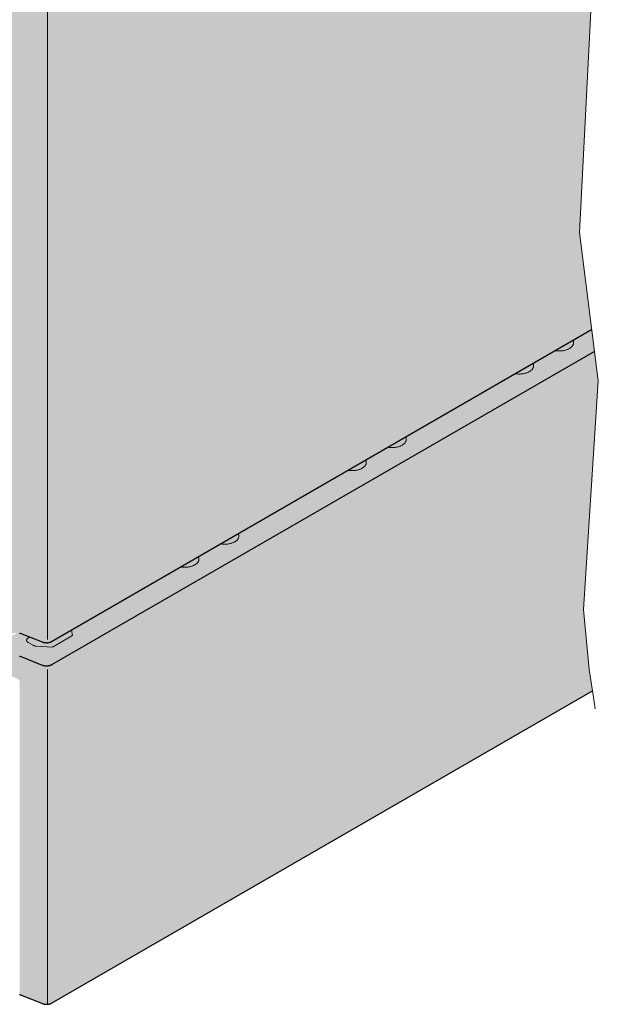
# Model space of a CAD drawing. Units: metres. Extents: x -3.8 to 22.4, y -8.2 to -2.2.
# Drawn here: x -2 to -1.8, y -7.8 to -7.4 of the extents above; entities that cross this region are included whole.
import ezdxf

# ---------------------------------------------------------------- set-up
doc = ezdxf.new("R2010")
doc.units = ezdxf.units.M
doc.linetypes.add('AUSGEZOGEN', pattern=[0])
doc.layers.add('XR$2$TB_601_1', color=7, linetype='AUSGEZOGEN')

msp = doc.modelspace()

# ---------------------------------------------------------------- hatches: boundary and pattern name
at = {"layer": 'XR$2$TB_601_1', "linetype": 'AUSGEZOGEN', "lineweight": -3, "true_color": 0xb47d47, "transparency": 33554687}
for points in [[(-2.03345, -7.17981), (-2.03345, -7.66948), (-2.03344, -7.66954), (-2.03344, -7.6696), (-2.03342, -7.66966), (-2.0334, -7.66972), (-2.03335, -7.66983), (-2.03331, -7.66989), (-2.03328, -7.66995), (-2.03323, -7.67), (-2.03318, -7.67005), (-2.03313, -7.6701), (-2.03307, -7.67015), (-2.033, -7.6702), (-2.03294, -7.67025), (-2.03286, -7.67029), (-2.02997, -7.67196), (-2.02987, -7.67202), (-2.02977, -7.67207), (-2.02967, -7.67211), (-2.02955, -7.67216), (-2.02944, -7.6722), (-2.02932, -7.67224), (-2.0292, -7.67227), (-2.02908, -7.6723), (-2.02895, -7.67233), (-2.02882, -7.67235), (-2.02869, -7.67237), (-2.02856, -7.67239), (-2.02843, -7.6724), (-2.0283, -7.67241), (-2.02816, -7.67241), (-2.02803, -7.67241), (-2.02789, -7.67241), (-2.02776, -7.6724), (-2.02763, -7.67239), (-2.0275, -7.67237), (-2.02737, -7.67235), (-2.02724, -7.67233), (-2.02711, -7.6723), (-2.02699, -7.67227), (-2.02687, -7.67224), (-2.02675, -7.6722), (-2.02664, -7.67216), (-2.02653, -7.67211), (-2.0158, -7.66757), (-2.01569, -7.66753), (-2.01557, -7.66749), (-2.01545, -7.66745), (-2.01533, -7.66741), (-2.01521, -7.66738), (-2.01508, -7.66736), (-2.01495, -7.66733), (-2.01482, -7.66731), (-2.01468, -7.6673), (-2.01455, -7.66729), (-2.01441, -7.66728), (-2.01428, -7.66728), (-2.01414, -7.66728), (-2.01401, -7.66728), (-2.01387, -7.66729), (-2.01374, -7.6673), (-2.0136, -7.66732), (-2.01347, -7.66734), (-2.01334, -7.66736), (-2.01322, -7.66739), (-2.01309, -7.66742), (-2.01297, -7.66746), (-2.01285, -7.6675), (-2.01274, -7.66754), (-2.00438, -7.67082), (-2.00426, -7.67087), (-2.00414, -7.67091), (-2.00402, -7.67094), (-2.0039, -7.67097), (-2.00377, -7.671), (-2.00364, -7.67103), (-2.00351, -7.67105), (-2.00338, -7.67106), (-2.00324, -7.67108), (-2.00311, -7.67108), (-2.00297, -7.67109), (-2.00284, -7.67109), (-2.0027, -7.67109), (-2.00257, -7.67108), (-2.00243, -7.67107), (-2.0023, -7.67105), (-2.00217, -7.67103), (-2.00204, -7.67101), (-2.00191, -7.67098), (-2.00179, -7.67095), (-2.00166, -7.67092), (-2.00154, -7.67088), (-2.00143, -7.67084), (-2.00132, -7.67079), (-2.00121, -7.67075), (-2.00111, -7.67069), (-2.00101, -7.67064), (-1.79811, -7.5535), (-1.80268, -7.5169), (-1.79418, -7.35133), (-1.79882, -7.291), (-1.79186, -7.11769), (-1.7946, -7.0827), (-1.79351, -7.06118), (-2.00101, -7.18097), (-2.00111, -7.18103), (-2.00121, -7.18108), (-2.00132, -7.18113), (-2.00143, -7.18117), (-2.00154, -7.18121), (-2.00166, -7.18125), (-2.00179, -7.18129), (-2.00191, -7.18132), (-2.00204, -7.18134), (-2.00217, -7.18137), (-2.0023, -7.18139), (-2.00243, -7.1814), (-2.00257, -7.18141), (-2.0027, -7.18142), (-2.00284, -7.18142), (-2.00297, -7.18142), (-2.00311, -7.18142), (-2.00324, -7.18141), (-2.00338, -7.1814), (-2.00351, -7.18138), (-2.00364, -7.18136), (-2.00377, -7.18133), (-2.0039, -7.18131), (-2.00402, -7.18127), (-2.00414, -7.18124), (-2.00426, -7.1812), (-2.00438, -7.18116), (-2.01274, -7.17787), (-2.01285, -7.17783), (-2.01297, -7.17779), (-2.01309, -7.17776), (-2.01322, -7.17773), (-2.01334, -7.1777), (-2.01347, -7.17767), (-2.0136, -7.17765), (-2.01374, -7.17764), (-2.01387, -7.17762), (-2.01401, -7.17762), (-2.01414, -7.17761), (-2.01428, -7.17761), (-2.01441, -7.17761), (-2.01455, -7.17762), (-2.01468, -7.17763), (-2.01482, -7.17765), (-2.01495, -7.17767), (-2.01508, -7.17769), (-2.01521, -7.17772), (-2.01533, -7.17775), (-2.01545, -7.17778), (-2.01557, -7.17782), (-2.01569, -7.17786), (-2.0158, -7.17791), (-2.02653, -7.18245), (-2.02664, -7.18249), (-2.02675, -7.18253), (-2.02687, -7.18257), (-2.02699, -7.1826), (-2.02711, -7.18263), (-2.02724, -7.18266), (-2.02737, -7.18269), (-2.0275, -7.1827), (-2.02763, -7.18272), (-2.02776, -7.18273), (-2.02789, -7.18274), (-2.02803, -7.18274), (-2.02816, -7.18274), (-2.0283, -7.18274), (-2.02843, -7.18273), (-2.02856, -7.18272), (-2.02869, -7.1827), (-2.02882, -7.18268), (-2.02895, -7.18266), (-2.02908, -7.18263), (-2.0292, -7.1826), (-2.02932, -7.18257), (-2.02944, -7.18253), (-2.02955, -7.18249), (-2.02967, -7.18245), (-2.02977, -7.1824), (-2.02987, -7.18235), (-2.02997, -7.1823), (-2.03286, -7.18062), (-2.03294, -7.18058), (-2.033, -7.18054), (-2.03307, -7.18049), (-2.03313, -7.18044), (-2.03318, -7.18039), (-2.03323, -7.18033), (-2.03328, -7.18028), (-2.03331, -7.18022), (-2.03335, -7.18017), (-2.03338, -7.18011), (-2.0334, -7.18005), (-2.03342, -7.17999), (-2.03344, -7.17993), (-2.03344, -7.17987)], [(-2.00101, -7.80635), (-1.7978, -7.68903), (-1.79903, -7.68105), (-1.80114, -7.65845), (-1.79572, -7.57259), (-1.7971, -7.56158), (-2.00105, -7.67934), (-2.00121, -7.67941), (-2.00132, -7.67946), (-2.00143, -7.6795), (-2.00154, -7.67955), (-2.00166, -7.67958), (-2.00179, -7.67962), (-2.00191, -7.67965), (-2.00204, -7.67968), (-2.00217, -7.6797), (-2.0023, -7.67972), (-2.00243, -7.67973), (-2.00257, -7.67975), (-2.0027, -7.67975), (-2.00284, -7.67976), (-2.00297, -7.67976), (-2.00311, -7.67975), (-2.00324, -7.67974), (-2.00338, -7.67973), (-2.00351, -7.67971), (-2.00364, -7.67969), (-2.00377, -7.67967), (-2.0039, -7.67964), (-2.00402, -7.67961), (-2.00414, -7.67957), (-2.00426, -7.67953), (-2.00438, -7.67949), (-2.01274, -7.67621), (-2.01285, -7.67617), (-2.01297, -7.67613), (-2.01309, -7.67609), (-2.01322, -7.67606), (-2.01334, -7.67603), (-2.01347, -7.67601), (-2.0136, -7.67599), (-2.01374, -7.67597), (-2.01387, -7.67596), (-2.01401, -7.67595), (-2.01414, -7.67594), (-2.01428, -7.67594), (-2.01441, -7.67595), (-2.01455, -7.67595), (-2.01468, -7.67597), (-2.01482, -7.67598), (-2.01495, -7.676), (-2.01508, -7.67602), (-2.01521, -7.67605), (-2.01533, -7.67608), (-2.01545, -7.67612), (-2.01557, -7.67615), (-2.01569, -7.67619), (-2.0158, -7.67624), (-2.02653, -7.68078), (-2.02664, -7.68082), (-2.02675, -7.68087), (-2.02687, -7.6809), (-2.02699, -7.68094), (-2.02711, -7.68097), (-2.02724, -7.681), (-2.02737, -7.68102), (-2.0275, -7.68104), (-2.02763, -7.68105), (-2.02776, -7.68107), (-2.02789, -7.68107), (-2.02803, -7.68108), (-2.02816, -7.68108), (-2.0283, -7.68107), (-2.02843, -7.68106), (-2.02856, -7.68105), (-2.02869, -7.68104), (-2.02882, -7.68102), (-2.02895, -7.68099), (-2.02908, -7.68097), (-2.0292, -7.68094), (-2.02932, -7.6809), (-2.02944, -7.68087), (-2.02955, -7.68082), (-2.02967, -7.68078), (-2.02977, -7.68073), (-2.02987, -7.68068), (-2.02997, -7.68063), (-2.03286, -7.67896), (-2.03294, -7.67891), (-2.033, -7.67887), (-2.03307, -7.67882), (-2.03313, -7.67877), (-2.03318, -7.67872), (-2.03323, -7.67867), (-2.03328, -7.67861), (-2.03331, -7.67856), (-2.03335, -7.6785), (-2.03336, -7.67848), (-2.03344, -7.67853), (-2.03344, -7.68698), (-2.03299, -7.68703), (-2.03285, -7.68703), (-2.03272, -7.68703), (-2.03258, -7.68703), (-2.03245, -7.68702), (-2.03232, -7.68701), (-2.03219, -7.68699), (-2.03206, -7.68697), (-2.03193, -7.68695), (-2.0318, -7.68692), (-2.03168, -7.68689), (-2.03156, -7.68686), (-2.03144, -7.68682), (-2.03127, -7.68676), (-2.02163, -7.68264), (-2.02152, -7.6826), (-2.0214, -7.68256), (-2.02128, -7.68252), (-2.02116, -7.68248), (-2.02103, -7.68245), (-2.0209, -7.68242), (-2.02077, -7.6824), (-2.02064, -7.68238), (-2.02051, -7.68237), (-2.02037, -7.68235), (-2.02023, -7.68235), (-2.0201, -7.68234), (-2.01996, -7.68234), (-2.01982, -7.68235), (-2.01968, -7.68236), (-2.01955, -7.68237), (-2.01941, -7.68239), (-2.01928, -7.68241), (-2.01915, -7.68243), (-2.01902, -7.68246), (-2.0189, -7.6825), (-2.01878, -7.68253), (-2.0186, -7.68259), (-2.01418, -7.68436), (-2.01407, -7.68441), (-2.01397, -7.68446), (-2.01387, -7.68451), (-2.01377, -7.68457), (-2.01368, -7.68462), (-2.01359, -7.68469), (-2.01351, -7.68475), (-2.01344, -7.68482), (-2.01337, -7.68488), (-2.01331, -7.68495), (-2.01325, -7.68503), (-2.0132, -7.6851), (-2.01316, -7.68517), (-2.01312, -7.68525), (-2.01309, -7.68533), (-2.01307, -7.68541), (-2.01305, -7.68548), (-2.01304, -7.68556), (-2.01304, -7.68564), (-2.01304, -7.80315), (-2.01297, -7.80317), (-2.01285, -7.80321), (-2.01274, -7.80325), (-2.00438, -7.80653), (-2.00426, -7.80657), (-2.00414, -7.80661), (-2.00402, -7.80665), (-2.0039, -7.80668), (-2.00377, -7.80671), (-2.00364, -7.80673), (-2.00351, -7.80675), (-2.00338, -7.80677), (-2.00324, -7.80678), (-2.00311, -7.80679), (-2.00297, -7.80679), (-2.00284, -7.8068), (-2.00263, -7.80679), (-2.00243, -7.80677), (-2.0023, -7.80676), (-2.00217, -7.80674), (-2.00204, -7.80672), (-2.00191, -7.80669), (-2.00179, -7.80666), (-2.00166, -7.80662), (-2.00154, -7.80659), (-2.00143, -7.80654), (-2.00132, -7.8065), (-2.00121, -7.80645), (-2.00111, -7.8064)]]:
    msp.add_hatch(color=45, dxfattribs=at).paths.add_polyline_path(points)
at = {"layer": 'XR$2$TB_601_1', "linetype": 'AUSGEZOGEN', "lineweight": -3, "true_color": 0xfff2cd, "transparency": 33554687}
msp.add_hatch(color=254, dxfattribs=at).paths.add_polyline_path([(-2.01285, -7.6675), (-2.01297, -7.66746), (-2.01309, -7.66742), (-2.01322, -7.66739), (-2.01334, -7.66736), (-2.01347, -7.66734), (-2.0136, -7.66732), (-2.01374, -7.6673), (-2.01387, -7.66729), (-2.01396, -7.66728), (-2.03336, -7.67848), (-2.03335, -7.6785), (-2.03331, -7.67856), (-2.03328, -7.67861), (-2.03323, -7.67867), (-2.03318, -7.67872), (-2.03313, -7.67877), (-2.03307, -7.67882), (-2.033, -7.67887), (-2.03294, -7.67891), (-2.03286, -7.67896), (-2.02997, -7.68063), (-2.02987, -7.68068), (-2.02977, -7.68073), (-2.02967, -7.68078), (-2.02955, -7.68082), (-2.02944, -7.68087), (-2.02932, -7.6809), (-2.0292, -7.68094), (-2.02908, -7.68097), (-2.02895, -7.68099), (-2.02882, -7.68102), (-2.02869, -7.68104), (-2.02856, -7.68105), (-2.02843, -7.68106), (-2.0283, -7.68107), (-2.02816, -7.68108), (-2.02796, -7.68108), (-2.02789, -7.68107), (-2.02789, -7.68107), (-2.02789, -7.68107), (-2.02789, -7.68107), (-2.02776, -7.68107), (-2.02763, -7.68105), (-2.0275, -7.68104), (-2.02737, -7.68102), (-2.02724, -7.681), (-2.02711, -7.68097), (-2.02699, -7.68094), (-2.02687, -7.6809), (-2.02675, -7.68087), (-2.02664, -7.68082), (-2.02653, -7.68078), (-2.0158, -7.67624), (-2.01569, -7.67619), (-2.01557, -7.67615), (-2.01545, -7.67612), (-2.01533, -7.67608), (-2.01521, -7.67605), (-2.01508, -7.67602), (-2.01495, -7.676), (-2.01482, -7.67598), (-2.01468, -7.67597), (-2.01455, -7.67595), (-2.01441, -7.67595), (-2.01428, -7.67594), (-2.01414, -7.67594), (-2.01401, -7.67595), (-2.01387, -7.67596), (-2.01374, -7.67597), (-2.0136, -7.67599), (-2.01347, -7.67601), (-2.01334, -7.67603), (-2.01322, -7.67606), (-2.01309, -7.67609), (-2.01297, -7.67613), (-2.01285, -7.67617), (-2.01274, -7.67621), (-2.00438, -7.67949), (-2.00426, -7.67953), (-2.00414, -7.67957), (-2.00402, -7.67961), (-2.0039, -7.67964), (-2.00377, -7.67967), (-2.00364, -7.67969), (-2.00351, -7.67971), (-2.00338, -7.67973), (-2.00324, -7.67974), (-2.00311, -7.67975), (-2.00297, -7.67976), (-2.00284, -7.67976), (-2.0027, -7.67975), (-2.0025, -7.67974), (-2.00243, -7.67973), (-2.00243, -7.67973), (-2.00243, -7.67973), (-2.00243, -7.67973), (-2.0023, -7.67972), (-2.00217, -7.6797), (-2.00204, -7.67968), (-2.00191, -7.67965), (-2.00179, -7.67962), (-2.00166, -7.67958), (-2.00154, -7.67955), (-2.00143, -7.6795), (-2.00132, -7.67946), (-2.00121, -7.67941), (-2.00111, -7.67936), (-2.00101, -7.67931), (-1.7971, -7.56158), (-1.79811, -7.5535), (-1.99607, -7.66779), (-1.99653, -7.66805), (-2.00101, -7.67064), (-2.00121, -7.67075), (-2.00143, -7.67084), (-2.00154, -7.67088), (-2.00166, -7.67092), (-2.00191, -7.67098), (-2.00217, -7.67103), (-2.0023, -7.67105), (-2.00243, -7.67107), (-2.00257, -7.67108), (-2.0027, -7.67109), (-2.00284, -7.67109), (-2.00297, -7.67109), (-2.00311, -7.67108), (-2.00324, -7.67108), (-2.00338, -7.67106), (-2.00351, -7.67105), (-2.00364, -7.67103), (-2.00377, -7.671), (-2.0039, -7.67097), (-2.00402, -7.67094), (-2.00414, -7.67091), (-2.00426, -7.67087), (-2.00438, -7.67082), (-2.01274, -7.66754)])

# ---------------------------------------------------------------- linework, layer by layer
at = {"layer": 'XR$2$TB_601_1', "color": 7, "linetype": 'AUSGEZOGEN', "lineweight": 13, "transparency": 33554687}
for p, q in [((-2.00257, -7.66975), (-2.00257, -7.18358)), ((-1.79418, -7.35133), (-1.80268, -7.5169)), ((-1.80268, -7.5169), (-1.79572, -7.57259)), ((-1.80518, -7.55928), (-1.8051, -7.55912)), ((-1.80504, -7.55769), (-1.8051, -7.55754)), ((-1.8051, -7.55912), (-1.80504, -7.55897)), ((-1.80499, -7.55785), (-1.80504, -7.55769)), ((-1.80504, -7.55897), (-1.80499, -7.55881)), ((-1.80495, -7.55801), (-1.80499, -7.55785)), ((-1.80499, -7.55881), (-1.80495, -7.55865)), ((-1.80493, -7.55817), (-1.80495, -7.55801)), ((-1.80495, -7.55865), (-1.80493, -7.55849)), ((-1.80492, -7.55833), (-1.80493, -7.55817)), ((-1.80493, -7.55849), (-1.80492, -7.55833)), ((-1.8116, -7.56129), (-1.81133, -7.56133)), ((-1.81133, -7.56133), (-1.81106, -7.56136)), ((-1.81106, -7.56136), (-1.81079, -7.56138)), ((-1.81079, -7.56138), (-1.81051, -7.56139)), ((-1.81051, -7.56139), (-1.81023, -7.56139)), ((-1.81023, -7.56139), (-1.80995, -7.56139)), ((-1.80995, -7.56139), (-1.80968, -7.56138)), ((-1.80968, -7.56138), (-1.8094, -7.56136)), ((-1.8094, -7.56136), (-1.80913, -7.56133)), ((-1.80913, -7.56133), (-1.80886, -7.56129)), ((-1.80886, -7.56129), (-1.80859, -7.56124)), ((-1.80859, -7.56124), (-1.80833, -7.56119)), ((-1.80833, -7.56119), (-1.80807, -7.56113)), ((-1.80807, -7.56113), (-1.80782, -7.56106)), ((-1.80782, -7.56106), (-1.80758, -7.56098)), ((-1.80758, -7.56098), (-1.80734, -7.5609)), ((-1.80734, -7.5609), (-1.80711, -7.56081)), ((-1.80711, -7.56081), (-1.80689, -7.56071)), ((-1.80689, -7.56071), (-1.80668, -7.56061)), ((-1.80668, -7.56061), (-1.80648, -7.5605)), ((-1.80648, -7.5605), (-1.80629, -7.56038)), ((-1.80629, -7.56038), (-1.80611, -7.56026)), ((-1.80611, -7.56026), (-1.80594, -7.56013)), ((-1.80594, -7.56013), (-1.80578, -7.56)), ((-1.80578, -7.56), (-1.80563, -7.55986)), ((-1.80563, -7.55986), (-1.8055, -7.55972)), ((-1.8055, -7.55972), (-1.80538, -7.55958)), ((-1.80538, -7.55958), (-1.80528, -7.55943)), ((-1.80528, -7.55943), (-1.80518, -7.55928)), ((-1.82005, -7.56636), (-1.82012, -7.5662)), ((-1.82, -7.56652), (-1.82005, -7.56636)), ((-1.81996, -7.56668), (-1.82, -7.56652)), ((-1.82662, -7.56996), (-1.82635, -7.56999)), ((-1.82635, -7.56999), (-1.82607, -7.57002)), ((-1.82607, -7.57002), (-1.8258, -7.57004)), ((-1.8258, -7.57004), (-1.82552, -7.57006)), ((-1.82552, -7.57006), (-1.82524, -7.57006)), ((-1.82524, -7.57006), (-1.82496, -7.57006)), ((-1.82496, -7.57006), (-1.82469, -7.57004)), ((-1.82469, -7.57004), (-1.82441, -7.57002)), ((-1.82441, -7.57002), (-1.82414, -7.56999)), ((-1.82414, -7.56999), (-1.82387, -7.56996)), ((-1.82387, -7.56996), (-1.8236, -7.56991)), ((-1.8236, -7.56991), (-1.82334, -7.56986)), ((-1.82334, -7.56986), (-1.82308, -7.56979)), ((-1.82308, -7.56979), (-1.82283, -7.56973)), ((-1.82283, -7.56973), (-1.82259, -7.56965)), ((-1.82259, -7.56965), (-1.82235, -7.56957)), ((-1.82235, -7.56957), (-1.82212, -7.56947)), ((-1.82212, -7.56947), (-1.8219, -7.56938)), ((-1.8219, -7.56938), (-1.82169, -7.56927)), ((-1.82169, -7.56927), (-1.82149, -7.56916)), ((-1.82149, -7.56916), (-1.8213, -7.56905)), ((-1.8213, -7.56905), (-1.82112, -7.56892)), ((-1.82112, -7.56892), (-1.82095, -7.5688)), ((-1.82095, -7.5688), (-1.82079, -7.56866)), ((-1.82079, -7.56866), (-1.82065, -7.56853)), ((-1.82065, -7.56853), (-1.82051, -7.56839)), ((-1.82051, -7.56839), (-1.82039, -7.56824)), ((-1.82039, -7.56824), (-1.82029, -7.56809)), ((-1.82029, -7.56809), (-1.82019, -7.56794)), ((-1.82019, -7.56794), (-1.82012, -7.56779)), ((-1.82012, -7.56779), (-1.82005, -7.56763)), ((-1.82005, -7.56763), (-1.82, -7.56747)), ((-1.82, -7.56747), (-1.81996, -7.56732)), ((-1.81994, -7.56684), (-1.81996, -7.56668)), ((-1.81996, -7.56732), (-1.81994, -7.56716)), ((-1.81993, -7.567), (-1.81994, -7.56684)), ((-1.81994, -7.56716), (-1.81993, -7.567)), ((-1.79572, -7.57259), (-1.80114, -7.65845)), ((-1.86864, -7.59629), (-1.86849, -7.59615)), ((-1.86849, -7.59615), (-1.86836, -7.59601)), ((-1.86836, -7.59601), (-1.86824, -7.59587)), ((-1.86824, -7.59587), (-1.86814, -7.59572)), ((-1.86814, -7.59572), (-1.86804, -7.59557)), ((-1.86804, -7.59557), (-1.86796, -7.59541)), ((-1.8679, -7.59398), (-1.86796, -7.59383)), ((-1.86796, -7.59541), (-1.8679, -7.59526)), ((-1.86785, -7.59414), (-1.8679, -7.59398)), ((-1.8679, -7.59526), (-1.86785, -7.5951)), ((-1.86781, -7.5943), (-1.86785, -7.59414)), ((-1.86785, -7.5951), (-1.86781, -7.59494)), ((-1.86779, -7.59446), (-1.86781, -7.5943)), ((-1.86781, -7.59494), (-1.86779, -7.59478)), ((-1.86778, -7.59462), (-1.86779, -7.59446)), ((-1.86779, -7.59478), (-1.86778, -7.59462)), ((-1.87446, -7.59758), (-1.87419, -7.59762)), ((-1.87419, -7.59762), (-1.87392, -7.59765)), ((-1.87392, -7.59765), (-1.87364, -7.59767)), ((-1.87364, -7.59767), (-1.87337, -7.59768)), ((-1.87337, -7.59768), (-1.87309, -7.59768)), ((-1.87309, -7.59768), (-1.87281, -7.59768)), ((-1.87281, -7.59768), (-1.87253, -7.59767)), ((-1.87253, -7.59767), (-1.87226, -7.59765)), ((-1.87226, -7.59765), (-1.87199, -7.59762)), ((-1.87199, -7.59762), (-1.87172, -7.59758)), ((-1.87172, -7.59758), (-1.87145, -7.59753)), ((-1.87145, -7.59753), (-1.87119, -7.59748)), ((-1.87119, -7.59748), (-1.87093, -7.59742)), ((-1.87093, -7.59742), (-1.87068, -7.59735)), ((-1.87068, -7.59735), (-1.87044, -7.59727)), ((-1.87044, -7.59727), (-1.8702, -7.59719)), ((-1.8702, -7.59719), (-1.86997, -7.5971)), ((-1.86997, -7.5971), (-1.86975, -7.597)), ((-1.86975, -7.597), (-1.86954, -7.5969)), ((-1.86954, -7.5969), (-1.86934, -7.59679)), ((-1.86934, -7.59679), (-1.86915, -7.59667)), ((-1.86915, -7.59667), (-1.86897, -7.59655)), ((-1.86897, -7.59655), (-1.8688, -7.59642)), ((-1.8688, -7.59642), (-1.86864, -7.59629)), ((-1.88291, -7.60265), (-1.88297, -7.60249)), ((-1.88286, -7.60281), (-1.88291, -7.60265)), ((-1.88282, -7.60297), (-1.88286, -7.60281)), ((-1.8828, -7.60313), (-1.88282, -7.60297)), ((-1.88282, -7.60361), (-1.8828, -7.60345)), ((-1.88279, -7.60329), (-1.8828, -7.60313)), ((-1.8828, -7.60345), (-1.88279, -7.60329)), ((-1.88947, -7.60625), (-1.8892, -7.60628)), ((-1.8892, -7.60628), (-1.88893, -7.60631)), ((-1.88893, -7.60631), (-1.88866, -7.60633)), ((-1.88866, -7.60633), (-1.88838, -7.60635)), ((-1.88838, -7.60635), (-1.8881, -7.60635)), ((-1.8881, -7.60635), (-1.88782, -7.60635)), ((-1.88782, -7.60635), (-1.88755, -7.60633)), ((-1.88755, -7.60633), (-1.88727, -7.60631)), ((-1.88727, -7.60631), (-1.887, -7.60628)), ((-1.887, -7.60628), (-1.88673, -7.60625)), ((-1.88673, -7.60625), (-1.88646, -7.6062)), ((-1.88646, -7.6062), (-1.8862, -7.60615)), ((-1.8862, -7.60615), (-1.88594, -7.60609)), ((-1.88594, -7.60609), (-1.88569, -7.60602)), ((-1.88569, -7.60602), (-1.88545, -7.60594)), ((-1.88545, -7.60594), (-1.88521, -7.60586)), ((-1.88521, -7.60586), (-1.88498, -7.60577)), ((-1.88498, -7.60577), (-1.88476, -7.60567)), ((-1.88476, -7.60567), (-1.88455, -7.60556)), ((-1.88455, -7.60556), (-1.88435, -7.60545)), ((-1.88435, -7.60545), (-1.88416, -7.60534)), ((-1.88416, -7.60534), (-1.88398, -7.60522)), ((-1.88398, -7.60522), (-1.88381, -7.60509)), ((-1.88381, -7.60509), (-1.88365, -7.60496)), ((-1.88365, -7.60496), (-1.8835, -7.60482)), ((-1.8835, -7.60482), (-1.88337, -7.60468)), ((-1.88337, -7.60468), (-1.88325, -7.60453)), ((-1.88325, -7.60453), (-1.88315, -7.60439)), ((-1.88315, -7.60439), (-1.88305, -7.60423)), ((-1.88305, -7.60423), (-1.88297, -7.60408)), ((-1.88297, -7.60408), (-1.88291, -7.60392)), ((-1.88291, -7.60392), (-1.88286, -7.60377)), ((-1.88286, -7.60377), (-1.88282, -7.60361)), ((-1.9324, -7.63319), (-1.9322, -7.63308)), ((-1.9322, -7.63308), (-1.932, -7.63296)), ((-1.932, -7.63296), (-1.93182, -7.63284)), ((-1.93182, -7.63284), (-1.93166, -7.63271)), ((-1.93166, -7.63271), (-1.9315, -7.63258)), ((-1.9315, -7.63258), (-1.93135, -7.63244)), ((-1.93135, -7.63244), (-1.93122, -7.6323)), ((-1.93122, -7.6323), (-1.9311, -7.63216)), ((-1.9311, -7.63216), (-1.93099, -7.63201)), ((-1.93099, -7.63201), (-1.9309, -7.63186)), ((-1.9309, -7.63186), (-1.93082, -7.63171)), ((-1.93076, -7.63028), (-1.93082, -7.63012)), ((-1.93082, -7.63171), (-1.93076, -7.63155)), ((-1.93071, -7.63043), (-1.93076, -7.63028)), ((-1.93076, -7.63155), (-1.93071, -7.63139)), ((-1.93067, -7.63059), (-1.93071, -7.63043)), ((-1.93071, -7.63139), (-1.93067, -7.63123)), ((-1.93065, -7.63075), (-1.93067, -7.63059)), ((-1.93067, -7.63123), (-1.93065, -7.63107)), ((-1.93064, -7.63091), (-1.93065, -7.63075)), ((-1.93065, -7.63107), (-1.93064, -7.63091)), ((-1.93732, -7.63387), (-1.93705, -7.63391)), ((-1.93705, -7.63391), (-1.93678, -7.63394)), ((-1.93678, -7.63394), (-1.9365, -7.63396)), ((-1.9365, -7.63396), (-1.93623, -7.63397)), ((-1.93623, -7.63397), (-1.93595, -7.63398)), ((-1.93595, -7.63398), (-1.93567, -7.63397)), ((-1.93567, -7.63397), (-1.93539, -7.63396)), ((-1.93539, -7.63396), (-1.93512, -7.63394)), ((-1.93512, -7.63394), (-1.93485, -7.63391)), ((-1.93485, -7.63391), (-1.93458, -7.63387)), ((-1.93458, -7.63387), (-1.93431, -7.63383)), ((-1.93431, -7.63383), (-1.93405, -7.63377)), ((-1.93405, -7.63377), (-1.93379, -7.63371)), ((-1.93379, -7.63371), (-1.93354, -7.63364)), ((-1.93354, -7.63364), (-1.9333, -7.63357)), ((-1.9333, -7.63357), (-1.93306, -7.63348)), ((-1.93306, -7.63348), (-1.93283, -7.63339)), ((-1.93283, -7.63339), (-1.93261, -7.63329)), ((-1.93261, -7.63329), (-1.9324, -7.63319)), ((-1.94601, -7.64068), (-1.94591, -7.64053)), ((-1.94591, -7.64053), (-1.94583, -7.64037)), ((-1.94577, -7.63894), (-1.94583, -7.63879)), ((-1.94583, -7.64037), (-1.94577, -7.64022)), ((-1.94572, -7.6391), (-1.94577, -7.63894)), ((-1.94577, -7.64022), (-1.94572, -7.64006)), ((-1.94568, -7.63926), (-1.94572, -7.6391)), ((-1.94572, -7.64006), (-1.94568, -7.6399)), ((-1.94566, -7.63942), (-1.94568, -7.63926)), ((-1.94568, -7.6399), (-1.94566, -7.63974)), ((-1.94565, -7.63958), (-1.94566, -7.63942)), ((-1.94566, -7.63974), (-1.94565, -7.63958)), ((-1.95233, -7.64254), (-1.95206, -7.64258)), ((-1.95206, -7.64258), (-1.95179, -7.64261)), ((-1.95179, -7.64261), (-1.95151, -7.64263)), ((-1.95151, -7.64263), (-1.95124, -7.64264)), ((-1.95124, -7.64264), (-1.95096, -7.64264)), ((-1.95096, -7.64264), (-1.95068, -7.64264)), ((-1.95068, -7.64264), (-1.95041, -7.64263)), ((-1.95041, -7.64263), (-1.95013, -7.64261)), ((-1.95013, -7.64261), (-1.94986, -7.64258)), ((-1.94986, -7.64258), (-1.94959, -7.64254)), ((-1.94959, -7.64254), (-1.94932, -7.64249)), ((-1.94932, -7.64249), (-1.94906, -7.64244)), ((-1.94906, -7.64244), (-1.9488, -7.64238)), ((-1.9488, -7.64238), (-1.94855, -7.64231)), ((-1.94855, -7.64231), (-1.94831, -7.64223)), ((-1.94831, -7.64223), (-1.94807, -7.64215)), ((-1.94807, -7.64215), (-1.94784, -7.64206)), ((-1.94784, -7.64206), (-1.94762, -7.64196)), ((-1.94762, -7.64196), (-1.94741, -7.64186)), ((-1.94741, -7.64186), (-1.94721, -7.64175)), ((-1.94721, -7.64175), (-1.94702, -7.64163)), ((-1.94702, -7.64163), (-1.94684, -7.64151)), ((-1.94684, -7.64151), (-1.94667, -7.64138)), ((-1.94667, -7.64138), (-1.94651, -7.64125)), ((-1.94651, -7.64125), (-1.94636, -7.64111)), ((-1.94636, -7.64111), (-1.94623, -7.64097)), ((-1.94623, -7.64097), (-1.94611, -7.64083)), ((-1.94611, -7.64083), (-1.94601, -7.64068)), ((-1.80114, -7.65845), (-1.79903, -7.68105)), ((-1.99318, -7.66829), (-1.99353, -7.66632)), ((-2.0104, -7.66993), (-2.01041, -7.66999)), ((-2.01041, -7.66999), (-2.01041, -7.67005)), ((-2.01041, -7.67005), (-2.01041, -7.67011)), ((-2.01041, -7.67011), (-2.0104, -7.67017)), ((-2.01039, -7.66987), (-2.0104, -7.66993)), ((-2.01037, -7.66981), (-2.01039, -7.66987)), ((-2.01035, -7.66975), (-2.01037, -7.66981)), ((-2.01032, -7.66969), (-2.01035, -7.66975)), ((-2.01028, -7.66964), (-2.01032, -7.66969)), ((-2.01024, -7.66958), (-2.01028, -7.66964)), ((-2.0102, -7.66953), (-2.01024, -7.66958)), ((-2.01015, -7.66947), (-2.0102, -7.66953)), ((-2.01009, -7.66942), (-2.01015, -7.66947)), ((-2.01003, -7.66937), (-2.01009, -7.66942)), ((-2.00997, -7.66932), (-2.01003, -7.66937)), ((-2.0099, -7.66928), (-2.00997, -7.66932)), ((-2.00983, -7.66924), (-2.0099, -7.66928)), ((-2.00926, -7.66891), (-2.00983, -7.66924)), ((-2.00068, -7.67262), (-1.99318, -7.66829)), ((-2.0104, -7.67017), (-2.01039, -7.67023)), ((-2.01039, -7.67023), (-2.01037, -7.67029)), ((-2.01037, -7.67029), (-2.01035, -7.67034)), ((-2.01035, -7.67034), (-2.01032, -7.6704)), ((-2.01032, -7.6704), (-2.01028, -7.67046)), ((-2.01028, -7.67046), (-2.01024, -7.67051)), ((-2.01024, -7.67051), (-2.0102, -7.67057)), ((-2.0102, -7.67057), (-2.01015, -7.67062)), ((-2.01015, -7.67062), (-2.01009, -7.67067)), ((-2.01009, -7.67067), (-2.01003, -7.67072)), ((-2.01003, -7.67072), (-2.00997, -7.67077)), ((-2.00997, -7.67077), (-2.0099, -7.67082)), ((-2.0099, -7.67082), (-2.00983, -7.67086)), ((-2.00983, -7.67086), (-2.00797, -7.67193)), ((-2.00797, -7.67193), (-2.0079, -7.67197)), ((-2.0079, -7.67197), (-2.00783, -7.67201)), ((-2.00783, -7.67201), (-2.00775, -7.67204)), ((-2.00775, -7.67204), (-2.00767, -7.67208)), ((-2.00767, -7.67208), (-2.00759, -7.67211)), ((-2.00759, -7.67211), (-2.00751, -7.67213)), ((-2.00751, -7.67213), (-2.00742, -7.67216)), ((-2.00742, -7.67216), (-2.00733, -7.67218)), ((-2.00733, -7.67218), (-2.00724, -7.6722)), ((-2.00724, -7.6722), (-2.00715, -7.67222)), ((-2.00715, -7.67222), (-2.00705, -7.67223)), ((-2.00705, -7.67223), (-2.00696, -7.67225)), ((-2.00696, -7.67225), (-2.00686, -7.67226)), ((-2.00686, -7.67226), (-2.00677, -7.67226)), ((-2.00677, -7.67226), (-2.00068, -7.67262)), ((-2.00257, -7.80678), (-2.00257, -7.68107)), ((-1.79903, -7.68105), (-1.7978, -7.68903)), ((-1.7978, -7.68903), (-1.7968, -7.69583))]:
    msp.add_line(p, q, dxfattribs=at)
at = {"layer": 'XR$2$TB_601_1', "color": 7, "linetype": 'AUSGEZOGEN', "lineweight": 25, "transparency": 33554687}
for p, q in [((-1.79811, -7.5535), (-2.00101, -7.67064)), ((-1.7971, -7.56158), (-2.00101, -7.67931)), ((-2.01297, -7.66746), (-2.01309, -7.66742)), ((-2.01285, -7.6675), (-2.01297, -7.66746)), ((-2.01274, -7.66754), (-2.01285, -7.6675)), ((-2.00438, -7.67082), (-2.01274, -7.66754)), ((-2.00426, -7.67087), (-2.00438, -7.67082)), ((-2.00414, -7.67091), (-2.00426, -7.67087)), ((-2.00402, -7.67094), (-2.00414, -7.67091)), ((-2.0039, -7.67097), (-2.00402, -7.67094)), ((-2.00377, -7.671), (-2.0039, -7.67097)), ((-2.00364, -7.67103), (-2.00377, -7.671)), ((-2.00351, -7.67105), (-2.00364, -7.67103)), ((-2.00338, -7.67106), (-2.00351, -7.67105)), ((-2.00324, -7.67108), (-2.00338, -7.67106)), ((-2.00311, -7.67108), (-2.00324, -7.67108)), ((-2.00297, -7.67109), (-2.00311, -7.67108)), ((-2.00284, -7.67109), (-2.00297, -7.67109)), ((-2.0027, -7.67109), (-2.00284, -7.67109)), ((-2.00257, -7.67108), (-2.0027, -7.67109)), ((-2.00243, -7.67107), (-2.00257, -7.67108)), ((-2.0023, -7.67105), (-2.00243, -7.67107)), ((-2.00217, -7.67103), (-2.0023, -7.67105)), ((-2.00204, -7.67101), (-2.00217, -7.67103)), ((-2.00191, -7.67098), (-2.00204, -7.67101)), ((-2.00179, -7.67095), (-2.00191, -7.67098)), ((-2.00166, -7.67092), (-2.00179, -7.67095)), ((-2.00154, -7.67088), (-2.00166, -7.67092)), ((-2.00143, -7.67084), (-2.00154, -7.67088)), ((-2.00132, -7.67079), (-2.00143, -7.67084)), ((-2.00121, -7.67075), (-2.00132, -7.67079)), ((-2.00111, -7.67069), (-2.00121, -7.67075)), ((-2.00101, -7.67064), (-2.00111, -7.67069)), ((-2.01297, -7.67613), (-2.01309, -7.67609)), ((-2.01285, -7.67617), (-2.01297, -7.67613)), ((-2.01274, -7.67621), (-2.01285, -7.67617)), ((-2.00438, -7.67949), (-2.01274, -7.67621)), ((-2.00426, -7.67953), (-2.00438, -7.67949)), ((-2.00414, -7.67957), (-2.00426, -7.67953)), ((-2.00402, -7.67961), (-2.00414, -7.67957)), ((-2.0039, -7.67964), (-2.00402, -7.67961)), ((-2.00377, -7.67967), (-2.0039, -7.67964)), ((-2.00364, -7.67969), (-2.00377, -7.67967)), ((-2.00351, -7.67971), (-2.00364, -7.67969)), ((-2.00338, -7.67973), (-2.00351, -7.67971)), ((-2.00324, -7.67974), (-2.00338, -7.67973)), ((-2.00311, -7.67975), (-2.00324, -7.67974)), ((-2.00297, -7.67976), (-2.00311, -7.67975)), ((-2.00284, -7.67976), (-2.00297, -7.67976)), ((-2.0027, -7.67975), (-2.00284, -7.67976)), ((-2.00257, -7.67975), (-2.0027, -7.67975)), ((-2.00243, -7.67973), (-2.00257, -7.67975)), ((-2.0023, -7.67972), (-2.00243, -7.67973)), ((-2.00217, -7.6797), (-2.0023, -7.67972)), ((-2.00204, -7.67968), (-2.00217, -7.6797)), ((-2.00191, -7.67965), (-2.00204, -7.67968)), ((-2.00179, -7.67962), (-2.00191, -7.67965)), ((-2.00166, -7.67958), (-2.00179, -7.67962)), ((-2.00154, -7.67955), (-2.00166, -7.67958)), ((-2.00143, -7.6795), (-2.00154, -7.67955)), ((-2.00132, -7.67946), (-2.00143, -7.6795)), ((-2.00121, -7.67941), (-2.00132, -7.67946)), ((-2.00111, -7.67936), (-2.00121, -7.67941)), ((-2.00101, -7.67931), (-2.00111, -7.67936)), ((-2.00101, -7.80635), (-1.7978, -7.68903)), ((-2.01304, -7.80315), (-2.01297, -7.80317)), ((-2.01297, -7.80317), (-2.01285, -7.80321)), ((-2.01285, -7.80321), (-2.01274, -7.80325)), ((-2.01274, -7.80325), (-2.00438, -7.80653)), ((-2.00438, -7.80653), (-2.00426, -7.80657)), ((-2.00426, -7.80657), (-2.00414, -7.80661)), ((-2.00414, -7.80661), (-2.00402, -7.80665)), ((-2.00402, -7.80665), (-2.0039, -7.80668)), ((-2.0039, -7.80668), (-2.00377, -7.80671)), ((-2.00377, -7.80671), (-2.00364, -7.80673)), ((-2.00364, -7.80673), (-2.00351, -7.80675)), ((-2.00351, -7.80675), (-2.00338, -7.80677)), ((-2.00338, -7.80677), (-2.00324, -7.80678)), ((-2.00324, -7.80678), (-2.00311, -7.80679)), ((-2.00311, -7.80679), (-2.00297, -7.80679)), ((-2.00297, -7.80679), (-2.00284, -7.8068)), ((-2.00284, -7.8068), (-2.0027, -7.80679)), ((-2.0027, -7.80679), (-2.00257, -7.80678)), ((-2.00257, -7.80678), (-2.00243, -7.80677)), ((-2.00243, -7.80677), (-2.0023, -7.80676)), ((-2.0023, -7.80676), (-2.00217, -7.80674)), ((-2.00217, -7.80674), (-2.00204, -7.80672)), ((-2.00204, -7.80672), (-2.00191, -7.80669)), ((-2.00191, -7.80669), (-2.00179, -7.80666)), ((-2.00179, -7.80666), (-2.00166, -7.80662)), ((-2.00166, -7.80662), (-2.00154, -7.80659)), ((-2.00154, -7.80659), (-2.00143, -7.80654)), ((-2.00143, -7.80654), (-2.00132, -7.8065)), ((-2.00132, -7.8065), (-2.00121, -7.80645)), ((-2.00121, -7.80645), (-2.00111, -7.8064)), ((-2.00111, -7.8064), (-2.00101, -7.80635))]:
    msp.add_line(p, q, dxfattribs=at)
at = {"layer": 'XR$2$TB_601_1', "color": 7, "linetype": 'AUSGEZOGEN', "lineweight": 13, "transparency": 33554687}
msp.add_lwpolyline([(-1.7978, -7.68903), (-1.7978, -7.68903)], close=True, dxfattribs=at)

doc.saveas('drawing.dxf')
